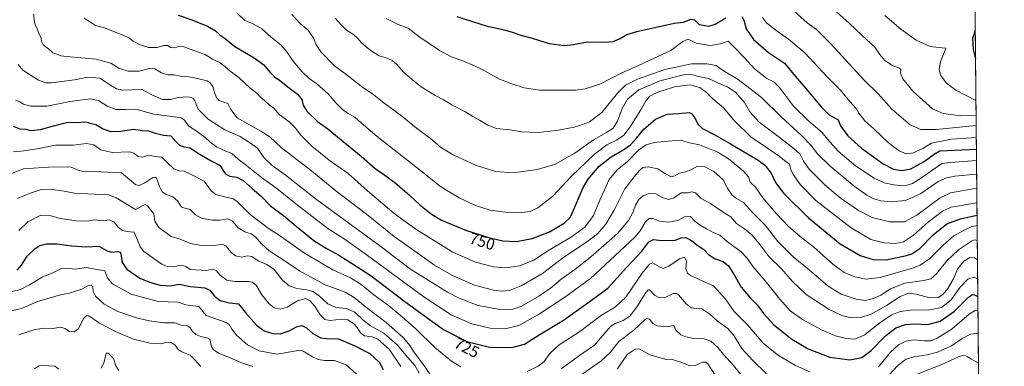
# Model space of a CAD drawing. Units: metres. Extents: x 562887 to 566314, y 4751854 to 4754199.
# Drawn here: x 565701 to 566314, y 4753553 to 4753769 of the extents above; entities that cross this region are included whole.
import ezdxf
from ezdxf.enums import TextEntityAlignment as Align

# ---------------------------------------------------------------- set-up
doc = ezdxf.new("R2010")
doc.units = ezdxf.units.M
doc.header["$MEASUREMENT"] = 0
for name, color, linetype, lineweight in [('Arbolado forestal CxS', 92, 'Continuous', 0), ('Comarca CxS', 21, 'Continuous', 0), ('Comunidad Autónoma CxS', 142, 'Continuous', 0), ('Curva de nivel maestra', 30, 'Continuous', 30), ('Curva de nivel normal', 30, 'Continuous', 0), ('Municipio CxS', 4, 'Continuous', 0), ('Provincia CxS', 1, 'Continuous', 0), ('Rótulo de curva de nivel directora', 7, 'Continuous', 0)]:
    doc.layers.add(name, color=color, linetype=linetype, lineweight=lineweight)
doc.styles.add('Style-Arial', font='txt')

# ---------------------------------------------------------------- blocks, each defined once
blk = doc.blocks.new('*U8')
at = {"layer": 'Arbolado forestal CxS', "color": 92, "linetype": 'Continuous', "lineweight": 0}
blk.add_polyline3d([(565353.6287000002, 4753908.598900001, 615.6716000000015), (565369.5232999995, 4753945.0781, 614.8711000000039), (565389.8344999999, 4753980.0715, 616.6165999999939), (565422.2027000003, 4754022.215500001, 621.4446999999927), (565434.4603000004, 4754048.4703, 618.4333999999944), (565453.1003000002, 4754072.931500001, 624.8469000000041), (565481.3835000005, 4754090.5767, 625.5766000000004), (565542.5756999999, 4754121.485300001, 632.9618000000046), (565576.2083000002, 4754137.6547, 639.2838999999949), (565605.7427000003, 4754140.890500001, 645.7790999999997), (565623.4227, 4754142.827500001, 649.7491000000009), (565628.1497, 4754141.3421, 651.8819999999978), (565652.7887000004, 4754133.600099999, 662.2189000000071), (565675.8113000002, 4754133.7719, 671.6612000000023), (565691.4798999997, 4754136.820499999, 677.0334000000003), (565739.9117000002, 4754164.980900001, 683.0850999999967), (565791.0417999999, 4754194.767999999, 671.254700000005), (566291.8300000001, 4754199.470000001, 743.1152000000002), (566303.2785, 4753017.090700001, 657.6328000000067)], dxfattribs=at)

msp = doc.modelspace()

# ---------------------------------------------------------------- linework, layer by layer
at = {"layer": 'Arbolado forestal CxS', "color": 92, "linetype": 'Continuous', "lineweight": 0, "extrusion": (0.001292871342276599, -0.1335256196577885, 0.9910445183636787), "elevation": -633266.2508024211, "flags": 128}
msp.add_lwpolyline([(612296.0042595691, 4705883.616544492), (612296.0042595691, 4704906.076190087)], dxfattribs=at)
at = {"layer": 'Comarca CxS', "color": 21, "linetype": 'Continuous', "lineweight": 0, "flags": 128}
msp.add_lwpolyline([(563962.8349988674, 4754177.60286134), (566291.8300005057, 4754199.469982416), (566314.2300005066, 4751886.009982439), (565024.2986986515, 4751873.90658803), (563365.552524803, 4751858.342612538)], dxfattribs=at)
at = {"layer": 'Comunidad Autónoma CxS', "color": 142, "linetype": 'Continuous', "lineweight": 0, "flags": 128}
msp.add_lwpolyline([(563962.8349988674, 4754177.60286134), (566291.8300005057, 4754199.469982416), (566314.2300005066, 4751886.009982439), (565024.2986986515, 4751873.90658803), (563365.552524803, 4751858.342612538)], dxfattribs=at)
at = {"layer": 'Curva de nivel maestra', "color": 30, "linetype": 'Continuous', "lineweight": 30, "flags": 128}
for points, elevation in [([(565799.54, 4753772.170100001), (565808.04, 4753769.190099999), (565817.7199999997, 4753765.220100001), (565822.7199999997, 4753762.3101), (565825.4500000002, 4753759.860099999), (565829.0599999996, 4753757.350099999), (565834.8399999999, 4753752.610099999), (565846.9699999997, 4753745.520099999), (565853.0099999999, 4753741.120100001), (565856.7999999998, 4753736.360099999), (565859.6399999997, 4753733.6601), (565863.4299999997, 4753731.050100001), (565868.9199999999, 4753726.6601), (565873.9199999999, 4753723.020099999), (565876.5099999999, 4753719.590100001), (565877.4000000004, 4753716.0601), (565879.7199999997, 4753712.340100001), (565886.3300000001, 4753705.960100001), (565892.7400000002, 4753701.380100001), (565900.04, 4753695.280099999), (565913.5300000003, 4753684.280099999), (565922.3200000003, 4753676.5601), (565927.4500000002, 4753673.0801), (565934.5499999998, 4753667.850099999), (565943.6799999997, 4753659.9801), (565950.0999999996, 4753653.920100001), (565957.4400000004, 4753648.170100001), (565963.54, 4753644.4901), (565969.5300000003, 4753642.0001), (565979.1500000004, 4753637.9101), (565993.7699999996, 4753633.380100001), (566001.7199999997, 4753631.600099999), (566010.2300000004, 4753631.170100001), (566020.0499999998, 4753632.9101), (566030.8200000003, 4753637.220100001), (566040.0300000003, 4753642.470100001), (566043.7400000002, 4753646.1601), (566045.2999999998, 4753649.2601), (566051.7800000003, 4753664.850099999), (566055.0700000003, 4753670.040100001), (566061.8700000001, 4753678.0101), (566069.2100000001, 4753683.9101), (566077.2400000002, 4753688.540100001), (566081.2699999996, 4753691.440099999), (566085.0300000003, 4753695.4001), (566089.7000000002, 4753701.1801), (566096.9000000004, 4753707.420100001), (566104.1699999999, 4753710.380100001), (566111.2300000004, 4753710.960100001), (566118.1299999999, 4753711.460100001), (566119.6200000001, 4753710.7601), (566121.4299999997, 4753708.190099999), (566123.2300000004, 4753704.130100001), (566126.29, 4753701.4301), (566133.5199999996, 4753697.780099999), (566143.7300000004, 4753692.0001), (566154.1600000003, 4753685.640100001), (566160.8300000001, 4753681.890100001), (566165.1200000001, 4753678.600099999), (566169, 4753673.770099999), (566171.6200000001, 4753667.970100001), (566176.8200000003, 4753661.040100001), (566192.3200000003, 4753645.8101), (566212.0099999999, 4753629.720100001), (566224.5300000003, 4753622.300100001), (566232.6200000001, 4753619.8301), (566240.6699999999, 4753619.780099999), (566253.3700000001, 4753622.350099999), (566256.5599999996, 4753623.470100001), (566261.5199999996, 4753626.770099999), (566269.9500000002, 4753635.190099999), (566278.5099999999, 4753642.030099999), (566286.8700000001, 4753645.130100001), (566297.1734999996, 4753647.597800001)], 750), ([(565973.2300000004, 4753771.280099999), (565992, 4753765.3201), (566000.9699999997, 4753763.420100001), (566007.0199999996, 4753761.860099999), (566013.0300000003, 4753759.6801), (566020.0300000003, 4753757.770099999), (566030.7000000002, 4753754.530099999), (566040.0300000003, 4753753.270099999), (566045.8099999996, 4753753.860099999), (566054.3600000005, 4753755.620100001), (566064.9000000004, 4753755.280099999), (566070.5700000003, 4753755.8201), (566074.9500000002, 4753757.5601), (566079.04, 4753760.0001), (566085.3499999996, 4753762.0701), (566108.5499999998, 4753767.190099999), (566114.4600000001, 4753767.7601), (566119.0999999996, 4753769.7401), (566121.2000000002, 4753769.1601), (566124.0800000001, 4753766.2601), (566130.0800000001, 4753765.220100001), (566134.1799999997, 4753766.440099999), (566140.7400000002, 4753770.4001)], 775), ([(566150.7599999999, 4753771.380100001), (566152.04, 4753768.950099999), (566153.4800000004, 4753763.590100001), (566157.9400000004, 4753757.0001), (566167.2300000004, 4753748.9001), (566177.3700000001, 4753742.300100001), (566184.1600000003, 4753733.880100001), (566191.7599999999, 4753724.9901), (566200.0899999999, 4753714.9801), (566205.0599999996, 4753710.030099999), (566210.7699999996, 4753706.8301), (566212.2100000001, 4753703.1601), (566216.7100000001, 4753696.9301), (566225.2999999998, 4753689.2601), (566238.7599999999, 4753679.470100001), (566245.2699999996, 4753676.190099999), (566250.3499999996, 4753675.380100001), (566255.9299999997, 4753676.420100001), (566264.3600000005, 4753680.870100001), (566270.4900000002, 4753685.610099999), (566273.9600000001, 4753687.520099999), (566278.7999999998, 4753687.880100001), (566296.7755000005, 4753688.699300001)], 775), ([(566296.0592, 4753762.6842), (566294.3799999999, 4753757.6601), (566294.7599999999, 4753750.7401), (566296.2313000001, 4753744.9038)], 800), ([(565696.7199999997, 4753702.880100001), (565700.8700000001, 4753701.2601), (565704.5899999999, 4753701.0801), (565707.8399999999, 4753700.2501), (565713.7599999999, 4753700.850099999), (565722.75, 4753703.4901), (565729.9500000002, 4753705.2501), (565733.3899999997, 4753705.5701), (565737.04, 4753705.2501), (565740.7000000002, 4753705.6601), (565742.8600000005, 4753705.520099999), (565744.5199999996, 4753704.8201), (565748.25, 4753704.100099999), (565752.8799999999, 4753701.360099999), (565757.3600000005, 4753699.6601), (565763.7000000002, 4753699.800100001), (565772.0300000003, 4753701.0601), (565777.0300000003, 4753700.3301), (565781.0300000003, 4753700.140100001), (565785.2599999999, 4753698.5701), (565790.3300000001, 4753697.420100001), (565795.0300000003, 4753696.9901), (565798.0700000003, 4753693.360099999), (565800.4299999997, 4753691.130100001), (565803.2800000003, 4753690.190099999), (565807.0199999996, 4753689.380100001), (565811.5800000001, 4753686.380100001), (565820.1100000005, 4753681.420100001), (565825.6299999999, 4753678.4301), (565827.7800000003, 4753674.960100001), (565829.1699999999, 4753672.9801), (565831.6399999997, 4753671.8301), (565836.1799999997, 4753671.140100001), (565839.9600000001, 4753669.140100001), (565845.6100000005, 4753664.040100001), (565851.3099999996, 4753659.2601), (565857.1600000003, 4753653.4001), (565865.2100000001, 4753647.370100001), (565874.2800000003, 4753639.540100001), (565884.0999999996, 4753631.670100001), (565891.25, 4753627.0601), (565899.6799999997, 4753622.6501), (565907.6299999999, 4753617.670100001), (565919.7199999997, 4753609.6801), (565939.9000000004, 4753594.3201), (565951.5099999999, 4753585.8201), (565964.9199999999, 4753576.220100001), (565979.4100000003, 4753568.850099999), (565993.4600000001, 4753565.190099999), (566007.3600000005, 4753564.9801), (566015.3600000005, 4753567.0601), (566024.4600000001, 4753573.040100001), (566039.5099999999, 4753582.1501), (566054.8600000005, 4753592.8201), (566067.1299999999, 4753601.9901), (566078.8099999996, 4753614.8201), (566088.5, 4753625.0101), (566092.8099999996, 4753630.9001), (566095.6699999999, 4753632.380100001), (566100.5999999996, 4753631.8201), (566109.0800000001, 4753631.920100001), (566112.9400000004, 4753633.360099999), (566115.7699999996, 4753633.590100001), (566119.6100000005, 4753631.4801), (566123.5, 4753628.4901), (566126.9600000001, 4753626.120100001), (566130.04, 4753622.960100001), (566133.6799999997, 4753620.600099999), (566139.1399999997, 4753618.600099999), (566142.3600000005, 4753615.9901), (566146.0300000003, 4753610.3201), (566150.3700000001, 4753602.670100001), (566156.0099999999, 4753595.700099999), (566160.4699999997, 4753591.3301), (566164.1500000004, 4753586.170100001), (566170.6200000001, 4753579.2501), (566181.8600000005, 4753570.300100001), (566192.0899999999, 4753564.3201), (566205.4800000004, 4753559.110099999), (566217.9699999997, 4753557.350099999), (566225.54, 4753558.8301), (566231.2999999998, 4753563.1801), (566240.1299999999, 4753572.420100001), (566246.6500000004, 4753577.360099999), (566252.7000000002, 4753579.420100001), (566258.2400000002, 4753579.780099999), (566266.5700000003, 4753579.4801), (566274.3399999999, 4753581.380100001), (566283.1900000004, 4753587.640100001), (566291.8600000005, 4753596.420100001), (566294.3899999997, 4753597.9801), (566295.7400000002, 4753597.8301), (566297.6653000005, 4753596.806)], 725), ([(565699.1500000004, 4753613.210100001), (565701.8399999999, 4753616.280099999), (565705.4800000004, 4753622.0101), (565710.3600000005, 4753626.8201), (565713.3899999997, 4753628.5801), (565717.5199999996, 4753629.630100001), (565724.0499999998, 4753629.6801), (565733.4000000004, 4753628.360099999), (565742.54, 4753627.840100001), (565750.1600000003, 4753628.120100001), (565755.25, 4753625.220100001), (565758.0899999999, 4753624.390100001), (565761.9699999997, 4753624.940099999), (565763.4600000001, 4753624.470100001), (565763.8600000005, 4753623.4901), (565764.7400000002, 4753618.040100001), (565767.5099999999, 4753613.800100001), (565775.5700000003, 4753608.290100001), (565781.75, 4753605.690099999), (565788.3899999997, 4753603.870100001), (565794.8200000003, 4753603.450099999), (565800.0899999999, 4753604.460100001), (565807.3200000003, 4753603.0001), (565816.2000000002, 4753602.200099999), (565819.3399999999, 4753600.850099999), (565822.0999999996, 4753597.130100001), (565825.6699999999, 4753594.360099999), (565831.5599999996, 4753592.960100001), (565837.0599999996, 4753592.360099999), (565842.0599999996, 4753586.100099999), (565848.4000000004, 4753579.0101), (565853.1900000004, 4753575.520099999), (565858.5899999999, 4753573.7301), (565863.1200000001, 4753573.6501), (565868.7199999997, 4753575.4301), (565873.3200000003, 4753577.880100001), (565876.5599999996, 4753578.860099999), (565879.4100000003, 4753577.350099999), (565883.4800000004, 4753573.850099999), (565888.3899999997, 4753571.140100001), (565892.04, 4753570.6801), (565899.5, 4753570.5101), (565909.5099999999, 4753566.0101), (565919.0499999998, 4753561.3301), (565924.75, 4753555.9901), (565927.2199999997, 4753551.270099999)], 700)]:
    msp.add_lwpolyline(points, dxfattribs=dict(at, elevation=elevation))
at = {"layer": 'Curva de nivel normal', "color": 30, "linetype": 'Continuous', "lineweight": 0, "flags": 128}
for points, elevation in [([(566180.9000000004, 4753777.01), (566191.3600000005, 4753767.390000001), (566197.2199999997, 4753763.199999999), (566206.1299999999, 4753754.230000001), (566226.8899999997, 4753731.57), (566235.7199999997, 4753723.210000001), (566244.1100000005, 4753713.67), (566255.5599999996, 4753703.859999999), (566262.2199999997, 4753700.939999999), (566271.7300000004, 4753700.84), (566296.6336000003, 4753703.359300001)], 785), ([(566205.6299999999, 4753778.039999999), (566217.6200000001, 4753767.180000001), (566225.7800000003, 4753759.41), (566233.5800000001, 4753752.279999999), (566236.7300000004, 4753747.67), (566239.7100000001, 4753743.83), (566244.7199999997, 4753740.600000001), (566248.5199999996, 4753739.34), (566249.6699999999, 4753738.24), (566249.4600000001, 4753735.91), (566251.0999999996, 4753732.470000001), (566257.4199999999, 4753724.680000001), (566269.5599999996, 4753713.859999999), (566276.2199999997, 4753710.939999999), (566287.2199999997, 4753709.350000001), (566296.5719, 4753709.733200001)], 790.0000000000001), ([(565709.3300000001, 4753772.76), (565710.2999999998, 4753766.66), (565711.6699999999, 4753763.560000001), (565712.7100000001, 4753760.939999999), (565714.1900000004, 4753757.9), (565714.4000000004, 4753755.66), (565715.4400000004, 4753753.600000001), (565718.6699999999, 4753751.199999999), (565721.3799999999, 4753748.66), (565724.6299999999, 4753747.680000001), (565726.5, 4753746.91), (565732.2300000004, 4753746.16), (565748.5199999996, 4753744.65), (565757.5, 4753742.310000001), (565762.4900000002, 4753739.119999999), (565768.3600000005, 4753737.199999999), (565775.1500000004, 4753737.32), (565781.6399999997, 4753738.82), (565785.0199999996, 4753738.65), (565789.1799999997, 4753736.300000001), (565793.0899999999, 4753734.960000001), (565797.0300000003, 4753734.930000001), (565801.0300000003, 4753734.16), (565804.9400000004, 4753734.01), (565809.6399999997, 4753733.039999999), (565817.5300000003, 4753731.16), (565819.2999999998, 4753730.220000001), (565821.1500000004, 4753727.779999999), (565822.4000000004, 4753723.359999999), (565823.6500000004, 4753720.470000001), (565825.1299999999, 4753718.91), (565827.3700000001, 4753718.07), (565830.54, 4753717.060000001), (565832.3700000001, 4753713.359999999), (565836.2999999998, 4753708.100000001), (565844.3899999997, 4753703.680000001), (565850.9699999997, 4753699.77), (565856.6299999999, 4753696.27), (565863.8200000003, 4753689.57), (565881.5700000003, 4753675.980000001), (565897.7800000003, 4753662.689999999), (565916.8200000003, 4753648.109999999), (565934.1799999997, 4753634.140000001), (565959.2999999998, 4753616.359999999), (565970.0199999996, 4753610.060000001), (565984.1799999997, 4753603.91), (565996.0899999999, 4753600.720000001), (566001.4299999997, 4753600.060000001), (566006, 4753600.630000001), (566013.2599999999, 4753603.390000001), (566026.5099999999, 4753611.119999999), (566039.8499999996, 4753621.41), (566053.4000000004, 4753630.32), (566060.8300000001, 4753635.970000001), (566065.9199999999, 4753642.01), (566071.3600000005, 4753650.99), (566077.7599999999, 4753663.99), (566083.5999999996, 4753671.34), (566086.8899999997, 4753675.310000001), (566089.0899999999, 4753677.16), (566092.2800000003, 4753677.680000001), (566098.3799999999, 4753676.310000001), (566102.8300000001, 4753673.51), (566106.6100000005, 4753671.49), (566108.9199999999, 4753671.930000001), (566111.8399999999, 4753673.699999999), (566116.4100000003, 4753674.77), (566119.3600000005, 4753676.01), (566123.0999999996, 4753678.07), (566127.6399999997, 4753677.680000001), (566133.2699999996, 4753674.680000001), (566139.1600000003, 4753669.560000001), (566141.9699999997, 4753663.99), (566144.6299999999, 4753660.050000001), (566147.4100000003, 4753657.99), (566151.6799999997, 4753655.369999999), (566157.3399999999, 4753649.230000001), (566165.1600000003, 4753641.180000001), (566173.0499999998, 4753631.189999999), (566182.7199999997, 4753621.640000001), (566192.5999999996, 4753613.350000001), (566204.4100000003, 4753603.24), (566212.6799999997, 4753598.350000001), (566221.9100000003, 4753595.15), (566227.6799999997, 4753594.42), (566232.7800000003, 4753595.52), (566237.3399999999, 4753597.76), (566243.3200000003, 4753601.609999999), (566252.3499999996, 4753605.199999999), (566264.1100000005, 4753606.83), (566268.4299999997, 4753607.869999999), (566271.9100000003, 4753610.99), (566278.4000000004, 4753619.029999999), (566285.6200000001, 4753625.949999999), (566293.8600000005, 4753631.41), (566295.6900000004, 4753632.15), (566297.3268999998, 4753631.7553)], 739.9999999999999), ([(565740.9400000004, 4753770.289999999), (565744.8600000005, 4753767.77), (565748.0999999996, 4753765.810000001), (565753.5999999996, 4753764.16), (565759.2000000002, 4753761.880000001), (565764.7100000001, 4753759.92), (565768.7300000004, 4753758.02), (565771.5, 4753755.9), (565775.3899999997, 4753753.84), (565780.9699999997, 4753752.02), (565786.5099999999, 4753751.960000001), (565790.6100000005, 4753753.180000001), (565792.8600000005, 4753753.17), (565794.9600000001, 4753752.060000001), (565797.0899999999, 4753751.76), (565799.9699999997, 4753752.600000001), (565803.0700000003, 4753752.369999999), (565809.3799999999, 4753750.039999999), (565816.4000000004, 4753747.609999999), (565821.0300000003, 4753744.810000001), (565825.0300000003, 4753742.84), (565828.7000000002, 4753740.220000001), (565831.7199999997, 4753737.5), (565837.4699999997, 4753733.039999999), (565844.4600000001, 4753726.76), (565848.6500000004, 4753723.460000001), (565851.0099999999, 4753720.74), (565853.2999999998, 4753718.960000001), (565856.4600000001, 4753716.140000001), (565859.0700000003, 4753714.140000001), (565862.4400000004, 4753710.300000001), (565868.4500000002, 4753705.939999999), (565872.6699999999, 4753701.730000001), (565875.9800000004, 4753697.289999999), (565882.8799999999, 4753690.430000001), (565893.6399999997, 4753681.850000001), (565905.3700000001, 4753673.42), (565917.5300000003, 4753662.699999999), (565933.8799999999, 4753648.74), (565940.3700000001, 4753643.960000001), (565948.2800000003, 4753638.34), (565970.7400000002, 4753624.5), (565984.7100000001, 4753618.300000001), (565996.0300000003, 4753615.32), (566003.5800000001, 4753614.789999999), (566012.2199999997, 4753616.02), (566021.0300000003, 4753619.51), (566030.8399999999, 4753625.930000001), (566043.9000000004, 4753633.560000001), (566052.9699999997, 4753639.99), (566058.2599999999, 4753647.41), (566062.1699999999, 4753656.930000001), (566068.0599999996, 4753669.66), (566073, 4753675.730000001), (566079.29, 4753680.83), (566086.3600000005, 4753687.970000001), (566091.0300000003, 4753691.34), (566096.0300000003, 4753692.720000001), (566104.7000000002, 4753693.59), (566112.4699999997, 4753694.199999999), (566118.1200000001, 4753692.58), (566124.4299999997, 4753691.25), (566135.7999999998, 4753686.720000001), (566142.4800000004, 4753682.52), (566151.8099999996, 4753674.99), (566154.7800000003, 4753671.300000001), (566155.7999999998, 4753667.99), (566159.2400000002, 4753664.9), (566163.7400000002, 4753658.289999999), (566172.3399999999, 4753648.439999999), (566179.7199999997, 4753640.380000001), (566188.1299999999, 4753633.350000001), (566195.4299999997, 4753627.720000001), (566207.2999999998, 4753617.01), (566214.3600000005, 4753611.779999999), (566221.1600000003, 4753609.100000001), (566228.2199999997, 4753607.699999999), (566236.8600000005, 4753608.74), (566256.9400000004, 4753614.439999999), (566261.7400000002, 4753616.369999999), (566267.9100000003, 4753620.529999999), (566276.1399999997, 4753628.92), (566282.8799999999, 4753634.680000001), (566288.7999999998, 4753637.99), (566293.9000000004, 4753640.359999999), (566297.2374, 4753640.999100001)], 745), ([(565836.4400000004, 4753773.17), (565841.1600000003, 4753768.880000001), (565846.2599999999, 4753766.66), (565851.7199999997, 4753763.680000001), (565857.5700000003, 4753758.359999999), (565863.4500000002, 4753753.74), (565867.2199999997, 4753749.4), (565871.1799999997, 4753743.460000001), (565876.6500000004, 4753736.949999999), (565881.2599999999, 4753732.65), (565885.8399999999, 4753729.300000001), (565893.0599999996, 4753723.08), (565898.0199999996, 4753717.33), (565901.9600000001, 4753713.26), (565905.0899999999, 4753711.050000001), (565909.7000000002, 4753708.66), (565913.4800000004, 4753705.08), (565923.4400000004, 4753696.600000001), (565947.6200000001, 4753677.730000001), (565963, 4753665.4), (565974.7000000002, 4753658.300000001), (565984.8200000003, 4753653.619999999), (565993.8399999999, 4753650.689999999), (566003.4800000004, 4753649.449999999), (566013.7000000002, 4753649.230000001), (566018.9299999997, 4753649.779999999), (566023.6299999999, 4753652.08), (566032.9299999997, 4753659.380000001), (566044.3600000005, 4753671.59), (566058.9199999999, 4753685.58), (566066.5700000003, 4753691.430000001), (566072.7000000002, 4753694.350000001), (566077.2699999996, 4753697.42), (566080.8099999996, 4753701.880000001), (566087.7800000003, 4753713.140000001), (566091.0300000003, 4753719.01), (566093.3600000005, 4753721.74), (566098.3600000005, 4753724.230000001), (566108.7000000002, 4753727.42), (566118.3099999996, 4753728.779999999), (566124.4900000002, 4753727.15), (566128.7400000002, 4753724.01), (566132.5800000001, 4753719.949999999), (566139.2599999999, 4753714.34), (566145.7199999997, 4753706.66), (566156.5800000001, 4753696.02), (566166.6799999997, 4753689.350000001), (566173.9500000002, 4753684.26), (566177.2800000003, 4753681.58), (566180.4400000004, 4753679.4), (566181.2100000001, 4753676.02), (566182.6500000004, 4753672.779999999), (566187.1799999997, 4753666.41), (566196.8799999999, 4753656.75), (566218.8099999996, 4753639.720000001), (566231.0499999998, 4753632.350000001), (566239.3399999999, 4753630.300000001), (566246.5199999996, 4753629.949999999), (566251.3799999999, 4753630.930000001), (566257.7000000002, 4753634.960000001), (566267.0300000003, 4753643.350000001), (566275.7800000003, 4753649.960000001), (566281.0899999999, 4753652.439999999), (566297.0999999996, 4753655.1873)], 755), ([(565870.2599999999, 4753772.560000001), (565875.8399999999, 4753766.800000001), (565880.5199999996, 4753762.82), (565884.1100000005, 4753757.689999999), (565885.5199999996, 4753753.76), (565888.4100000003, 4753749.33), (565896.9800000004, 4753740.480000001), (565906.6799999997, 4753733.359999999), (565914.5899999999, 4753727.050000001), (565920.5999999996, 4753723.100000001), (565927.7199999997, 4753717.460000001), (565937.79, 4753710.09), (565948.0899999999, 4753701.720000001), (565956.4500000002, 4753695.41), (565963.0099999999, 4753689.970000001), (565970.8399999999, 4753685.140000001), (565984.7699999996, 4753678.730000001), (565997.1600000003, 4753674.789999999), (566008.2400000002, 4753673.930000001), (566023.2999999998, 4753675.939999999), (566034.0300000003, 4753679.09), (566046.7000000002, 4753686.140000001), (566058.3600000005, 4753694.439999999), (566066.3099999996, 4753698.930000001), (566070.4800000004, 4753701.800000001), (566073.1900000004, 4753706.100000001), (566076.1900000004, 4753714.050000001), (566079.54, 4753719.779999999), (566086.4900000002, 4753725.640000001), (566099.5199999996, 4753731.33), (566114.2999999998, 4753734.960000001), (566119.3899999997, 4753735.220000001), (566123.6699999999, 4753733.939999999), (566129.9600000001, 4753732.58), (566135.7199999997, 4753730.01), (566142.0899999999, 4753727.380000001), (566146.8600000005, 4753724.100000001), (566152.2999999998, 4753717.680000001), (566155.6299999999, 4753711.869999999), (566161.4100000003, 4753705.369999999), (566174.0099999999, 4753696.060000001), (566183.29, 4753688.800000001), (566186.9299999997, 4753685.77), (566189.0300000003, 4753681.230000001), (566192.7000000002, 4753676.17), (566202.3600000005, 4753666.52), (566211.9699999997, 4753658.42), (566223.4400000004, 4753650.33), (566231.9699999997, 4753645.960000001), (566242.7000000002, 4753643.300000001), (566252.0300000003, 4753643.4), (566259.7000000002, 4753647.5), (566274.3600000005, 4753658.26), (566280.7000000002, 4753661.470000001), (566297.0114000002, 4753664.334000001)], 760), ([(565897.3799999999, 4753770.33), (565901.2199999997, 4753765.82), (565904.5, 4753762.800000001), (565908.8399999999, 4753760.02), (565911.54, 4753757.67), (565913.7000000002, 4753754.99), (565919, 4753750.5), (565924.7199999997, 4753746.720000001), (565929.1399999997, 4753745.5), (565932.9199999999, 4753743.880000001), (565935.6200000001, 4753741.58), (565940.0800000001, 4753736.380000001), (565950.3099999996, 4753727.939999999), (565959.7199999997, 4753722.060000001), (565964.8099999996, 4753719.430000001), (565970.0099999999, 4753716.310000001), (565978.1200000001, 4753712.08), (565983.0499999998, 4753708.949999999), (565987.29, 4753706.680000001), (565992.3700000001, 4753703.560000001), (565997.7999999998, 4753701.609999999), (566006.3200000003, 4753700.609999999), (566013.7000000002, 4753699.42), (566023.3600000005, 4753699.130000001), (566035.1600000003, 4753700.189999999), (566046.3300000001, 4753702.34), (566051.5800000001, 4753704.100000001), (566055.7699999996, 4753705.66), (566063.5199999996, 4753711.550000001), (566073.25, 4753723.460000001), (566078.2199999997, 4753728.51), (566085.75, 4753732.33), (566102.7599999999, 4753738.300000001), (566119.4000000004, 4753741.720000001), (566128.8200000003, 4753741.83), (566134.6399999997, 4753740.699999999), (566139.3499999996, 4753737.550000001), (566148.4600000001, 4753732.07), (566162.9699999997, 4753720.91), (566175.1799999997, 4753708.810000001), (566187.7400000002, 4753697.369999999), (566193.9900000002, 4753690.960000001), (566197.8399999999, 4753685.699999999), (566205.7999999998, 4753678.02), (566220.7699999996, 4753665.58), (566228.5999999996, 4753659.880000001), (566232.9699999997, 4753657.699999999), (566237.3600000005, 4753656.380000001), (566243.7000000002, 4753655.82), (566252.7400000002, 4753656.59), (566262.0599999996, 4753660.720000001), (566273.0499999998, 4753668.49), (566278.1799999997, 4753670.83), (566283.3399999999, 4753671.75), (566296.9272999996, 4753673.0262)], 765.0000000000001), ([(566163.54, 4753770.689999999), (566166.1100000005, 4753767.439999999), (566172.7599999999, 4753762.119999999), (566179.8200000003, 4753757.199999999), (566190.0899999999, 4753748.41), (566203.6900000004, 4753733.880000001), (566212.0999999996, 4753725.359999999), (566218.0899999999, 4753718.33), (566221.8899999997, 4753713.980000001), (566223.5999999996, 4753710.980000001), (566227.4199999999, 4753706.380000001), (566233, 4753701.289999999), (566242.0800000001, 4753692.619999999), (566248.6699999999, 4753687.600000001), (566253.0199999996, 4753685.789999999), (566257.5899999999, 4753686.27), (566263.7199999997, 4753689.359999999), (566268.9400000004, 4753692.310000001), (566281.3200000003, 4753694.800000001), (566296.7065000003, 4753695.830200001)], 780), ([(566239.7100000001, 4753772.01), (566249.7100000001, 4753763.460000001), (566259.2199999997, 4753756.67), (566268.0300000003, 4753752.57), (566273.1799999997, 4753751.9), (566277.7699999996, 4753751.539999999), (566277.3399999999, 4753750.289999999), (566274.4900000002, 4753743.279999999), (566273.5499999998, 4753738.180000001), (566274.7100000001, 4753734.52), (566278, 4753730.02), (566284.0499999998, 4753725.390000001), (566296.4824000001, 4753718.973300001)], 795), ([(565929.2199999997, 4753770.050000001), (565936.7000000002, 4753766.380000001), (565942.7599999999, 4753764.07), (565949.4600000001, 4753758.92), (565962.2599999999, 4753750.230000001), (565969.9000000004, 4753746.140000001), (565977.29, 4753743.439999999), (565984.0800000001, 4753740.49), (565989.0300000003, 4753738.279999999), (565999.7000000002, 4753732.33), (566007.4800000004, 4753729.439999999), (566015.1200000001, 4753726.77), (566024.7999999998, 4753725.430000001), (566047.1600000003, 4753725.449999999), (566053.0999999996, 4753726.16), (566062.2400000002, 4753729.119999999), (566075.8600000005, 4753736.140000001), (566085.8200000003, 4753740.529999999), (566096.0899999999, 4753745.4), (566106.5300000003, 4753750.210000001), (566114.0300000003, 4753755.84), (566117.3600000005, 4753757.16), (566122.2300000004, 4753754.640000001), (566131.1600000003, 4753753.24), (566137.1900000004, 4753754.230000001), (566142.29, 4753755.939999999), (566146.3200000003, 4753751.880000001), (566152.6100000005, 4753745.310000001), (566158.6900000004, 4753738.609999999), (566166.2000000002, 4753732.75), (566170.6500000004, 4753730.66), (566174.1799999997, 4753727.130000001), (566182.9400000004, 4753715.5), (566192.6900000004, 4753705.800000001), (566200.6399999997, 4753699.26), (566204.0499999998, 4753694.800000001), (566210.7800000003, 4753687.390000001), (566221.4900000002, 4753678.210000001), (566233.1399999997, 4753670.480000001), (566239.4000000004, 4753667.600000001), (566245.3799999999, 4753666.32), (566250.5199999996, 4753665.810000001), (566253.6200000001, 4753666.16), (566257.0899999999, 4753667.33), (566262.7000000002, 4753670.77), (566273.1699999999, 4753678.25), (566275.5300000003, 4753679.609999999), (566280.6900000004, 4753680.41), (566296.8447000004, 4753681.556500001)], 770), ([(565699.8899999997, 4753741.460000001), (565702.7999999998, 4753737.91), (565706.3799999999, 4753735.680000001), (565712.4500000002, 4753731.74), (565717.1399999997, 4753730.08), (565720.5899999999, 4753729.939999999), (565734.9400000004, 4753731.779999999), (565743.3600000005, 4753733.42), (565750.7000000002, 4753732.939999999), (565756.7300000004, 4753728.880000001), (565761.1100000005, 4753726.189999999), (565765.1100000005, 4753725.4), (565770.7599999999, 4753725.720000001), (565776.6200000001, 4753726.039999999), (565783.1399999997, 4753722.59), (565789.8099999996, 4753719.560000001), (565794.7599999999, 4753719.630000001), (565799.6200000001, 4753720.9), (565805.8799999999, 4753721.230000001), (565808.79, 4753720.52), (565809.9299999997, 4753718.800000001), (565812.0599999996, 4753713.66), (565818.1600000003, 4753707.390000001), (565828.7199999997, 4753700.730000001), (565838.2000000002, 4753696.51), (565844.0800000001, 4753692.859999999), (565848.9299999997, 4753689.230000001), (565852.9199999999, 4753683.550000001), (565858.0700000003, 4753678.4), (565866.1799999997, 4753672.58), (565885.8200000003, 4753657.289999999), (565925.1299999999, 4753628.380000001), (565944.2699999996, 4753613.9), (565967.4100000003, 4753599.460000001), (565974.5499999998, 4753595.779999999), (565986.3799999999, 4753591.140000001), (566000.0300000003, 4753588.66), (566008.1200000001, 4753588.92), (566013.5300000003, 4753590.869999999), (566024.3300000001, 4753596.99), (566031.4400000004, 4753601.99), (566038.1500000004, 4753607.66), (566046.7000000002, 4753613.66), (566055.0999999996, 4753620.24), (566064.6699999999, 4753628.66), (566073.1799999997, 4753636.119999999), (566080.1100000005, 4753644.15), (566083.0700000003, 4753649.529999999), (566084.4500000002, 4753653.66), (566086.5199999996, 4753657.33), (566089.1399999997, 4753659.630000001), (566093, 4753661.119999999), (566097.1100000005, 4753660.730000001), (566101.3600000005, 4753658.449999999), (566104.9500000002, 4753657.24), (566108.3899999997, 4753658.310000001), (566112.8700000001, 4753661.33), (566116.79, 4753661.51), (566119.4900000002, 4753662.029999999), (566121.7999999998, 4753661.430000001), (566125.3700000001, 4753658), (566131.2400000002, 4753654.77), (566138.54, 4753649.76), (566143.8399999999, 4753646.439999999), (566147.4699999997, 4753642.369999999), (566152.3200000003, 4753638.970000001), (566156.9400000004, 4753635.230000001), (566161.3499999996, 4753630), (566167.5099999999, 4753621.779999999), (566175.6699999999, 4753613.77), (566182.0899999999, 4753606.33), (566190.8200000003, 4753598.060000001), (566205.0300000003, 4753588.800000001), (566212.9699999997, 4753584.980000001), (566218.7800000003, 4753583.58), (566224.8700000001, 4753583.74), (566231.3200000003, 4753585.859999999), (566240.7800000003, 4753591.310000001), (566249.3499999996, 4753596.859999999), (566254.4400000004, 4753598.890000001), (566259.3399999999, 4753598.310000001), (566267.7300000004, 4753596.02), (566273.0599999996, 4753596.220000001), (566275.9400000004, 4753598.02), (566278.9900000002, 4753601.84), (566282.6500000004, 4753607.91), (566285.3600000005, 4753614.279999999), (566288.9800000004, 4753618.789999999), (566292.6900000004, 4753621.07), (566295.6600000003, 4753620.84), (566297.4437999995, 4753619.6819)], 735), ([(565698.1699999999, 4753719.24), (565700.9000000004, 4753718.15), (565703.2800000003, 4753716.65), (565707.7000000002, 4753715.34), (565717.8200000003, 4753715.529999999), (565732.2000000002, 4753718.449999999), (565744.9000000004, 4753719.939999999), (565749.8799999999, 4753718.930000001), (565755.6900000004, 4753715.310000001), (565760.8899999997, 4753713.430000001), (565766.79, 4753713.41), (565773.0700000003, 4753713.619999999), (565784.3499999996, 4753710.359999999), (565798.9500000002, 4753708.59), (565801.4400000004, 4753708.26), (565803.3600000005, 4753706.99), (565806.2599999999, 4753702.880000001), (565811.29, 4753699.600000001), (565816.3399999999, 4753695.92), (565819.4100000003, 4753692.939999999), (565823.4800000004, 4753690.140000001), (565828.1699999999, 4753687.859999999), (565832.8799999999, 4753685.92), (565837.0300000003, 4753682.310000001), (565842.1600000003, 4753678.480000001), (565851.54, 4753670.99), (565860.9699999997, 4753664.230000001), (565872.7599999999, 4753654.539999999), (565892.8399999999, 4753639.130000001), (565903.5899999999, 4753632.289999999), (565917.5599999996, 4753622.449999999), (565952.5999999996, 4753596.630000001), (565969.5700000003, 4753585.460000001), (565982.5199999996, 4753579.859999999), (565993.8700000001, 4753577.100000001), (566003.3099999996, 4753576.66), (566011.7999999998, 4753578.779999999), (566024.0300000003, 4753585.51), (566040.3600000005, 4753596.4), (566056.3399999999, 4753608.01), (566074.6200000001, 4753625.180000001), (566084.0099999999, 4753633.850000001), (566087.3600000005, 4753637.83), (566090.7000000002, 4753643.27), (566093.0300000003, 4753645.380000001), (566095.3600000005, 4753645.380000001), (566099.3600000005, 4753643.730000001), (566105.04, 4753643.180000001), (566110.9299999997, 4753644.24), (566115.7800000003, 4753646.92), (566118.6299999999, 4753646.67), (566121.3799999999, 4753643.83), (566124.6799999997, 4753641.26), (566128.7999999998, 4753639.09), (566133.2599999999, 4753636.539999999), (566137.0300000003, 4753635), (566141.8799999999, 4753630.980000001), (566150.25, 4753624.66), (566153.8300000001, 4753620.970000001), (566157.6900000004, 4753615.230000001), (566165.3099999996, 4753606.66), (566174.3200000003, 4753595.210000001), (566180.8700000001, 4753587.980000001), (566188.5199999996, 4753582.600000001), (566200.8099999996, 4753575.800000001), (566209.0300000003, 4753572.350000001), (566215.6200000001, 4753570.67), (566221.2000000002, 4753570.279999999), (566227.3600000005, 4753573.029999999), (566236.9699999997, 4753580.66), (566244.2300000004, 4753585.33), (566249.2800000003, 4753587.460000001), (566255.7000000002, 4753588.279999999), (566267.8399999999, 4753588.460000001), (566275.1200000001, 4753590.07), (566281.0300000003, 4753594.689999999), (566286.7599999999, 4753602.65), (566291.5899999999, 4753607.529999999), (566295.5099999999, 4753608.779999999), (566297.5585000003, 4753607.832400001)], 730), ([(565697.0499999998, 4753686.99), (565703.4600000001, 4753687.699999999), (565711.7599999999, 4753688.82), (565723.2100000001, 4753691.08), (565734.4100000003, 4753691.039999999), (565742.3600000005, 4753692.08), (565747.04, 4753691.33), (565751.4100000003, 4753688.140000001), (565758.3799999999, 4753686.65), (565769.3600000005, 4753687), (565771.8600000005, 4753686.25), (565774.7000000002, 4753684.16), (565777.3600000005, 4753683.689999999), (565781.0300000003, 4753684.970000001), (565785.1500000004, 4753684.01), (565789.3399999999, 4753683.600000001), (565792.5099999999, 4753680.470000001), (565796.7699999996, 4753676.4), (565800.1699999999, 4753675.08), (565803.2300000004, 4753674.84), (565807.9900000002, 4753672.600000001), (565815.7599999999, 4753668.680000001), (565820.0099999999, 4753662.75), (565822.9100000003, 4753660.32), (565829.4500000002, 4753658.74), (565833.7400000002, 4753657.65), (565836.0800000001, 4753656.189999999), (565844.4199999999, 4753647.9), (565850.7000000002, 4753643.140000001), (565855.6399999997, 4753639.5), (565863.8200000003, 4753634.109999999), (565878.2000000002, 4753623.83), (565895.9000000004, 4753613.529999999), (565906.9000000004, 4753608.430000001), (565913.4699999997, 4753604.390000001), (565921.3499999996, 4753597.869999999), (565930.6399999997, 4753591.289999999), (565939.0199999996, 4753584.08), (565947.79, 4753576.430000001), (565959.3499999996, 4753564.970000001), (565969.9299999997, 4753556.560000001), (565975.6200000001, 4753552.92)], 720), ([(565960.3899999997, 4753542.24), (565952.54, 4753554.060000001), (565946.1200000001, 4753562.51), (565943.9800000004, 4753566.09), (565939.7300000004, 4753571.199999999), (565929.0999999996, 4753580.59), (565916.1299999999, 4753590.619999999), (565909.25, 4753596.300000001), (565903.5, 4753599.630000001), (565891.2100000001, 4753604.180000001), (565875.1200000001, 4753612.76), (565865.6100000005, 4753619.279999999), (565856.29, 4753625.380000001), (565851.29, 4753629.83), (565847.9600000001, 4753633.9), (565845, 4753635.810000001), (565841.0700000003, 4753637.039999999), (565837.0300000003, 4753639.699999999), (565833.3600000005, 4753643.699999999), (565830.4400000004, 4753645.180000001), (565825.7199999997, 4753644.350000001), (565820.7199999997, 4753644.350000001), (565814.0800000001, 4753645.710000001), (565810.3200000003, 4753647.680000001), (565806.9600000001, 4753651.140000001), (565803.6100000005, 4753651.960000001), (565801.8399999999, 4753652.470000001), (565800.7199999997, 4753653.680000001), (565799.3300000001, 4753656.300000001), (565796.29, 4753658.92), (565792.1699999999, 4753660.470000001), (565789.5, 4753662.140000001), (565787.8200000003, 4753665.279999999), (565786.0700000003, 4753670.470000001), (565785.4800000004, 4753671.279999999), (565783.7000000002, 4753670.9), (565778.8799999999, 4753667.630000001), (565775.2699999996, 4753666.060000001), (565773.0899999999, 4753666.430000001), (565770.5499999998, 4753668.720000001), (565764.2999999998, 4753673.869999999), (565755.4800000004, 4753674.33), (565747.4000000004, 4753674.699999999), (565741.5700000003, 4753674.58), (565737.8700000001, 4753675.33), (565732.9100000003, 4753677.51), (565721.9100000003, 4753677.680000001), (565703.0300000003, 4753676.380000001), (565691.8200000003, 4753671.810000001)], 715), ([(565699.3600000005, 4753657.91), (565707.3600000005, 4753661.199999999), (565714.3600000005, 4753663.449999999), (565720.0300000003, 4753663.789999999), (565728.5099999999, 4753662.5), (565735.9500000002, 4753660.960000001), (565743.2000000002, 4753660.710000001), (565751.2699999996, 4753660.439999999), (565756.2400000002, 4753660.100000001), (565760.9000000004, 4753658.230000001), (565773.0300000003, 4753651.060000001), (565779.0099999999, 4753654.109999999), (565780.5199999996, 4753653.289999999), (565784.3899999997, 4753648.359999999), (565785.0800000001, 4753643.710000001), (565787.4400000004, 4753639.74), (565795.1600000003, 4753634.119999999), (565800.8899999997, 4753632.5), (565807.2800000003, 4753629.91), (565815.0300000003, 4753628.480000001), (565822.4100000003, 4753628.680000001), (565826.8799999999, 4753629.539999999), (565829.3899999997, 4753628.24), (565832.6200000001, 4753624.199999999), (565835.3399999999, 4753622.08), (565839.0300000003, 4753621.310000001), (565842.7000000002, 4753622.17), (565845.3600000005, 4753621.789999999), (565849.3600000005, 4753619.119999999), (565854.7000000002, 4753616.869999999), (565859.3600000005, 4753613.57), (565864.6200000001, 4753607.01), (565868.7100000001, 4753603.4), (565873.4400000004, 4753601.74), (565879.6399999997, 4753600.930000001), (565883.5899999999, 4753599.850000001), (565887.5999999996, 4753597.060000001), (565892.7400000002, 4753592.33), (565897.7800000003, 4753590.039999999), (565904.4400000004, 4753589.25), (565909.5499999998, 4753587.17), (565914.5099999999, 4753582.25), (565919.2999999998, 4753578.619999999), (565927.7199999997, 4753574.01), (565936.04, 4753566.720000001), (565942.6600000003, 4753558.74), (565947.1500000004, 4753553.710000001), (565949.6900000004, 4753548.99)], 710), ([(565700.3799999999, 4753637.9), (565705.8899999997, 4753643.439999999), (565713.4699999997, 4753647.359999999), (565720.2199999997, 4753647.109999999), (565726.3200000003, 4753645.34), (565736.1299999999, 4753644), (565742.7199999997, 4753643.82), (565747.3600000005, 4753644.58), (565752.7000000002, 4753644.02), (565756.8200000003, 4753644.66), (565759.6900000004, 4753643.25), (565762.2000000002, 4753640.02), (565764.8799999999, 4753638.029999999), (565767.7199999997, 4753637.350000001), (565772.1799999997, 4753636.99), (565773.8600000005, 4753632.9), (565775.9400000004, 4753627.789999999), (565778.2599999999, 4753624.82), (565789.3600000005, 4753616.99), (565792.2699999996, 4753615.800000001), (565796.4299999997, 4753615.4), (565801.4800000004, 4753616.27), (565804.3399999999, 4753615.49), (565807, 4753613.630000001), (565817.2699999996, 4753613.07), (565821.1799999997, 4753613.800000001), (565823.1600000003, 4753613.09), (565825.75, 4753610.039999999), (565829.7800000003, 4753607.08), (565834.8200000003, 4753606.27), (565843.6100000005, 4753606.180000001), (565845.6100000005, 4753605.789999999), (565848.0599999996, 4753603.84), (565851.5800000001, 4753597.880000001), (565856.2800000003, 4753592.24), (565859.3399999999, 4753589.77), (565863.0300000003, 4753588.84), (565867.54, 4753590.109999999), (565873.8099999996, 4753594.050000001), (565878.8799999999, 4753595.51), (565881.8799999999, 4753594.180000001), (565884.7800000003, 4753590.74), (565888.0199999996, 4753585.380000001), (565890.8799999999, 4753582.430000001), (565894.25, 4753581.939999999), (565901.2400000002, 4753582.689999999), (565905.25, 4753582.24), (565908.7000000002, 4753580.050000001), (565911.0800000001, 4753577.430000001), (565913.1200000001, 4753574.15), (565915.7199999997, 4753572.26), (565920.3799999999, 4753571.619999999), (565924.0300000003, 4753570.180000001), (565931.0199999996, 4753564.039999999), (565938.2000000002, 4753553.279999999)], 705), ([(566016.9900000002, 4753550.060000001), (566023.9199999999, 4753553.359999999), (566027.54, 4753556.34), (566031.0800000001, 4753561.359999999), (566037, 4753566.640000001), (566050.3600000005, 4753575.529999999), (566062.7199999997, 4753584.789999999), (566072, 4753590.300000001), (566078.3499999996, 4753596.49), (566088.54, 4753611.33), (566093.2400000002, 4753617.039999999), (566094.9900000002, 4753617.83), (566099.4000000004, 4753615.369999999), (566101.6600000003, 4753614.279999999), (566105.2199999997, 4753615.76), (566111.9199999999, 4753620.199999999), (566115.0599999996, 4753621.34), (566116.1500000004, 4753619.02), (566115.9199999999, 4753614.100000001), (566116.8499999996, 4753611.4), (566118.1100000005, 4753610.230000001), (566125.0300000003, 4753606.949999999), (566133.1200000001, 4753603.390000001), (566140.7000000002, 4753594.9), (566145.9900000002, 4753587.539999999), (566154.4000000004, 4753578.880000001), (566163.9800000004, 4753567.789999999), (566173.5499999998, 4753559.970000001), (566184.1200000001, 4753553.76), (566193.04, 4753549.91)], 720), ([(565696.0599999996, 4753599.890000001), (565701.2599999999, 4753601.119999999), (565707, 4753604.180000001), (565714.8399999999, 4753608.930000001), (565721.9600000001, 4753611.810000001), (565726.5999999996, 4753614.189999999), (565729.7000000002, 4753614.52), (565735.3600000005, 4753613.869999999), (565742.3600000005, 4753614.800000001), (565747.6799999997, 4753613.949999999), (565753.7999999998, 4753612.77), (565755.5599999996, 4753608.539999999), (565758.6500000004, 4753604.74), (565770.1900000004, 4753598.279999999), (565787.0999999996, 4753593.779999999), (565799.5, 4753593.199999999), (565804.3899999997, 4753591.699999999), (565807.2199999997, 4753591.180000001), (565812.4699999997, 4753590.600000001), (565817.0300000003, 4753585.01), (565829.4500000002, 4753580.630000001), (565831.2300000004, 4753579.380000001), (565833, 4753576.480000001), (565835.9199999999, 4753572.680000001), (565842.6699999999, 4753566.77), (565850.0499999998, 4753562.960000001), (565861.1200000001, 4753560.9), (565871.7199999997, 4753562.779999999), (565875.79, 4753563.34), (565877.5099999999, 4753562.859999999), (565883.25, 4753559.24), (565886.8600000005, 4753557.480000001), (565890.8099999996, 4753557.050000001), (565896.9900000002, 4753556.949999999), (565904.2300000004, 4753554.26), (565912.7000000002, 4753546.66)], 695), ([(565691.1799999997, 4753586.779999999), (565701.9600000001, 4753589.310000001), (565712.5899999999, 4753593.84), (565720.6900000004, 4753596.140000001), (565725.5, 4753597.600000001), (565731.6399999997, 4753598.930000001), (565739.4699999997, 4753601.470000001), (565743.2999999998, 4753603.41), (565745.3499999996, 4753603.92), (565746.3700000001, 4753602.77), (565746.5499999998, 4753599.92), (565747.9800000004, 4753596.99), (565753.4100000003, 4753591.960000001), (565761.9100000003, 4753587.41), (565773.6600000003, 4753583.52), (565781.7000000002, 4753581.630000001), (565790.5700000003, 4753580.4), (565797.5300000003, 4753580.380000001), (565801.3899999997, 4753579.029999999), (565805.3200000003, 4753578.449999999), (565807.0999999996, 4753577.4), (565808.4400000004, 4753575.07), (565810.54, 4753573.180000001), (565813.7100000001, 4753571.890000001), (565818.1600000003, 4753570.960000001), (565819.5800000001, 4753569.59), (565820.0999999996, 4753566.09), (565821.5199999996, 4753563.59), (565825.1500000004, 4753561.390000001), (565830.5199999996, 4753559.16), (565838.6299999999, 4753555.600000001), (565845.9900000002, 4753553.27)], 690), ([(566166.0499999998, 4753548.680000001), (566157.6600000003, 4753557.039999999), (566150.7400000002, 4753564.359999999), (566145.6799999997, 4753572.539999999), (566142.0099999999, 4753576.880000001), (566135.5599999996, 4753581.359999999), (566130.6900000004, 4753585.76), (566125.75, 4753589.07), (566122.4000000004, 4753589.359999999), (566119.0899999999, 4753589.720000001), (566115.9500000002, 4753592.25), (566111.1799999997, 4753597.810000001), (566110.04, 4753598.74), (566108.0300000003, 4753598.66), (566103.4400000004, 4753596.4), (566099.3899999997, 4753596.02), (566096.3499999996, 4753597.720000001), (566093.2699999996, 4753600.930000001), (566092.4100000003, 4753601.050000001), (566090.4199999999, 4753598.76), (566085.5700000003, 4753590.539999999), (566081.0999999996, 4753584.83), (566076.75, 4753581.859999999), (566071.7100000001, 4753579.930000001), (566069.0300000003, 4753578.41), (566066.1200000001, 4753575.039999999), (566058.9900000002, 4753566.470000001), (566049.0199999996, 4753559.66), (566038.1500000004, 4753551.66)], 715), ([(566235.8600000005, 4753553), (566243.25, 4753562.17), (566248.3799999999, 4753566.77), (566252.9100000003, 4753568.960000001), (566257.7000000002, 4753569.730000001), (566264.2599999999, 4753569.119999999), (566268.3600000005, 4753569.189999999), (566272.5, 4753570.779999999), (566281.6600000003, 4753576.710000001), (566292.2599999999, 4753585.890000001), (566296.3700000001, 4753588.210000001), (566297.7495999997, 4753588.100600001)], 720), ([(565700.2699999996, 4753573), (565709.7000000002, 4753576.119999999), (565715.4900000002, 4753577), (565721.54, 4753576.810000001), (565726.4400000004, 4753577.619999999), (565728.9500000002, 4753576.970000001), (565731.8099999996, 4753574.939999999), (565734.8600000005, 4753574.789999999), (565737.5, 4753576.980000001), (565740.7300000004, 4753583.300000001), (565742.5800000001, 4753585.07), (565743.8099999996, 4753584.76), (565750.5899999999, 4753580.26), (565761.2699999996, 4753574.560000001), (565771.7400000002, 4753570.32), (565782.0999999996, 4753567.75), (565788.7000000002, 4753567.34), (565792.7000000002, 4753568.279999999), (565795.1900000004, 4753568.17), (565797.7199999997, 4753566.480000001), (565799.3399999999, 4753564.08), (565801.8600000005, 4753562.26), (565806.9199999999, 4753560.27), (565809.8799999999, 4753557.279999999), (565813.7400000002, 4753553.199999999)], 685), ([(566049.2000000002, 4753546.939999999), (566062.9400000004, 4753556.460000001), (566068.8200000003, 4753562.140000001), (566074.1600000003, 4753568.789999999), (566083.4500000002, 4753575.869999999), (566090.2599999999, 4753582.279999999), (566091.4900000002, 4753583.08), (566093.0999999996, 4753582.65), (566095.2599999999, 4753580.060000001), (566098.04, 4753578.58), (566104.2000000002, 4753578), (566108.2999999998, 4753578.66), (566109.6299999999, 4753575.76), (566112.7599999999, 4753572.930000001), (566115.8200000003, 4753571.630000001), (566120.54, 4753570.76), (566127.2000000002, 4753570.5), (566131.3399999999, 4753568.970000001), (566135.6799999997, 4753564.980000001), (566139.3399999999, 4753560.630000001), (566145.5199999996, 4753553.91), (566151.7199999997, 4753546.199999999)], 710), ([(566297.8855, 4753574.064400001), (566293.25, 4753573.310000001), (566288.3899999997, 4753570.960000001), (566280.8799999999, 4753565.859999999), (566272.7000000002, 4753562.08), (566266.2000000002, 4753560.439999999), (566258.0300000003, 4753559.300000001), (566253.0300000003, 4753557.850000001), (566247.9699999997, 4753553.82), (566239.5099999999, 4753544.930000001)], 715), ([(566073.3399999999, 4753551.82), (566079.25, 4753560.630000001), (566084.2100000001, 4753564.08), (566086.6699999999, 4753564.32), (566093.3600000005, 4753560.529999999), (566100.0300000003, 4753558.52), (566103.3600000005, 4753557.619999999), (566106.7000000002, 4753557.859999999), (566109.3600000005, 4753556.890000001), (566113.3600000005, 4753555.76), (566118.3600000005, 4753553.609999999), (566121.7000000002, 4753553.75), (566126.3600000005, 4753556), (566128.5099999999, 4753555.890000001), (566129.5999999996, 4753554.800000001), (566134.1100000005, 4753547.880000001)], 705), ([(565751.54, 4753552.189999999), (565753.4000000004, 4753556.119999999), (565754.4199999999, 4753560.74), (565754.7800000003, 4753561.51), (565756.0300000003, 4753561.439999999), (565759.25, 4753558.210000001), (565760.6799999997, 4753553.640000001), (565762.6100000005, 4753550.77)], 680), ([(566259.8899999997, 4753548.49), (566275.3499999996, 4753554.369999999), (566285.7000000002, 4753559.180000001), (566289.0300000003, 4753560.189999999), (566291.0300000003, 4753559.52), (566293.7000000002, 4753557.76), (566298.0676999995, 4753555.244000001)], 710), ([(565709.7800000003, 4753551.65), (565712.8799999999, 4753553.57), (565715.3600000005, 4753554.09), (565719.04, 4753553.689999999), (565722.7400000002, 4753553.350000001), (565725.1699999999, 4753551.460000001)], 680)]:
    msp.add_lwpolyline(points, dxfattribs=dict(at, elevation=elevation))
at = {"layer": 'Municipio CxS', "color": 4, "linetype": 'Continuous', "lineweight": 0, "flags": 128}
msp.add_lwpolyline([(563962.8349988674, 4754177.60286134), (566291.8300005057, 4754199.469982416), (566314.2300005066, 4751886.009982439)], dxfattribs=at)
at = {"layer": 'Provincia CxS', "color": 1, "linetype": 'Continuous', "lineweight": 0, "flags": 128}
msp.add_lwpolyline([(563962.8349988674, 4754177.60286134), (566291.8300005057, 4754199.469982416), (566314.2300005066, 4751886.009982439), (565024.2986986515, 4751873.90658803), (563365.552524803, 4751858.342612538)], dxfattribs=at)

# ---------------------------------------------------------------- block references
at = {"layer": 'Arbolado forestal CxS', "color": 92, "linetype": 'Continuous', "lineweight": 0}
msp.add_blockref('*U8', (0, 0), dxfattribs=at)

# ---------------------------------------------------------------- texts
at = {"layer": 'Rótulo de curva de nivel directora', "color": 7, "linetype": 'Continuous', "lineweight": 0, "style": 'Style-Arial'}
for s, rotation, p in [('750', 342.7845008455814, (565988.9807383149, 4753631.171246652)), ('725', 333.0408336232003, (565979.3673844208, 4753564.913828136))]:
    msp.add_text(s, height=7.000000000000002, rotation=rotation, dxfattribs=at).set_placement(p, align=Align.MIDDLE_CENTER)

doc.saveas('drawing.dxf')
